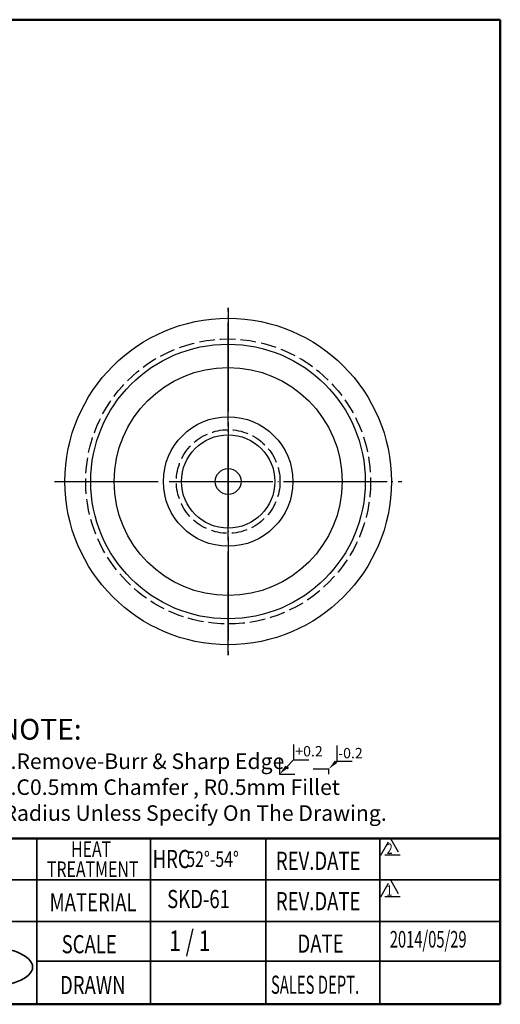
# Model space of a CAD drawing. Extents: x 1 to 279, y 5 to 195.
# Drawn here: x 186 to 279, y 5 to 195 of the extents above; entities that cross this region are included whole.
import ezdxf
from ezdxf.enums import TextEntityAlignment as Align

# ---------------------------------------------------------------- set-up
doc = ezdxf.new("R2010")
doc.units = 0
doc.linetypes.add('CENTER', pattern=[22, 20, -1, 0, -1])
doc.linetypes.add('HIDDEN', pattern=[4, 3, -1])
for name, color, linetype, lineweight in [('圖層1', 1, 'CENTER', 18), ('圖層2', 2, 'CONTINUOUS', 35), ('圖層3', 3, 'HIDDEN', 30), ('圖層4', 4, 'CONTINUOUS', 18), ('圖層6', 30, 'CONTINUOUS', 50)]:
    doc.layers.add(name, color=color, linetype=linetype, lineweight=lineweight)
doc.styles.add('CNS', font='romans.shx', dxfattribs={"width": 0.75, "bigfont": 'chineset.shx'})

msp = doc.modelspace()

# ---------------------------------------------------------------- linework, layer by layer
at = {"layer": '圖層1', "lineweight": -3}
for p, q in [((226.6148, 72.758), (226.6148, 139.758)), ((226.6148, 139.758), (226.6148, 72.758)), ((193.1148, 106.258), (260.1148, 106.258))]:
    msp.add_line(p, q, dxfattribs=at)
at = {"layer": '圖層2'}
for p, q in [((189.6526, 37.3717), (189.6526, 5.3717)), ((211.6526, 37.3717), (211.6526, 5.3717)), ((233.9026, 5.3717), (233.9026, 37.3717)), ((255.9026, 37.3717), (255.9026, 5.3717)), ((279.1526, 29.3717), (1.1526, 29.3717)), ((1.1526, 21.3717), (279.1526, 21.3717)), ((279.1526, 13.6717), (189.6526, 13.6717))]:
    msp.add_line(p, q, dxfattribs=at)
at = {"layer": '圖層2', "lineweight": -3}
for centre, radius in [((226.6148, 106.258), 31.5), ((226.5825, 106.258), 26.5), ((226.6148, 106.258), 22), ((226.6148, 106.258), 12.5), ((226.6148, 106.258), 9.0001)]:
    msp.add_circle(centre, radius, dxfattribs=at)
at = {"layer": '圖層2'}
msp.add_ellipse((178.8728, 12.5811), major_axis=(10, 0), ratio=0.4, dxfattribs=at)
at = {"layer": '圖層3', "linetype": 'ByBlock', "lineweight": -3}
for p, q in [((239.2143, 55.5299), (239.2143, 52.5299)), ((247.5709, 55.3159), (247.5709, 52.3159)), ((236.5141, 52.7766), (236.5141, 49.7766)), ((239.2143, 52.5299), (242.2143, 52.5299)), ((247.5709, 52.3159), (250.5709, 52.3159)), ((236.5141, 49.7766), (239.5141, 49.7766)), ((246.0298, 50.7766), (243.0298, 50.7766)), ((246.0298, 49.7766), (246.0298, 50.7766))]:
    msp.add_line(p, q, dxfattribs=at)
for points in [[(237.9144, 51.2045), (239.2143, 52.5299)], [(247.4449, 52.19), (247.5709, 52.3159)]]:
    msp.add_lwpolyline(points, dxfattribs=at)
at = {"layer": '圖層3', "lineweight": -3}
for points in [[(257.9526, 37.3717), (259.8276, 34.1241), (256.0776, 34.1241)], [(257.9526, 29.3717), (259.8276, 26.1241), (256.0776, 26.1241)]]:
    msp.add_lwpolyline(points, close=True, dxfattribs=at)
for radius in [27.5, 10.0001]:
    msp.add_circle((226.6148, 106.258), radius, dxfattribs=at)
at = {"layer": '圖層3', "linetype": 'ByBlock', "lineweight": -3}
for points in [[(238.1524, 50.9711), (236.5141, 49.7766), (237.6765, 51.4379)], [(247.6804, 51.9542), (246.0298, 50.7766), (247.2093, 52.4258)]]:
    msp.add_solid(points, dxfattribs=at)
at = {"layer": '圖層4', "lineweight": -3}
msp.add_circle((226.6148, 106.258), 2.5, dxfattribs=at)
at = {"layer": '圖層6'}
for p, q in [((279.1526, 195.3717), (1.1526, 195.3717)), ((279.1526, 5.3717), (279.1526, 195.3717)), ((1.1526, 37.3717), (279.1526, 37.3717)), ((1.1526, 5.3717), (279.1526, 5.3717))]:
    msp.add_line(p, q, dxfattribs=at)

# ---------------------------------------------------------------- texts
at = {"layer": '圖層2', "lineweight": -3, "style": 'CNS'}
for s, height, width, p in [('HEAT', 3, 0.75, (196.2831, 33.8228)), ('REV.DATE', 3.5, 0.75, (235.8204, 31.3112)), ('TREATMENT', 3, 0.75, (191.6296, 29.9452)), ('MATERIAL', 3.5, 0.75, (192.1466, 23.3137)), ('REV.DATE', 3.5, 0.75, (235.8204, 23.527)), ('SCALE', 3.5, 0.75, (194.4688, 15.2259)), ('DATE', 3.5, 0.75, (239.9986, 15.3335)), ('DRAWN', 3.5, 0.75, (194.1508, 7.3367)), ('SALES DEPT.', 3.5, 0.6, (234.8796, 7.4005))]:
    msp.add_text(s, height=height, dxfattribs=dict(at, width=width)).set_placement(p)
at = {"layer": '圖層2', "style": 'CNS', "width": 0.75}
msp.add_text('HRC', height=3.5, dxfattribs=at).set_placement((212.0267, 33.4128), align=Align.MIDDLE_LEFT)
for s, height, p in [('SKD-61', 3.5, (214.8354, 23.9363)), ('1 / 1', 4, (215.2152, 15.6303))]:
    msp.add_text(s, height=height, dxfattribs=at).set_placement(p)
at = {"layer": '圖層3', "lineweight": -3, "style": 'CNS', "width": 0.75}
msp.add_text(' 52%%D-54%%D', height=3, dxfattribs=at).set_placement((217.8443, 31.8809))
at = {"layer": '圖層3', "style": 'CNS', "width": 0.65}
msp.add_text('2014/05/29', height=3.2, dxfattribs=at).set_placement((257.82, 16.3233))
at = {"layer": '圖層3', "linetype": 'ByBlock', "lineweight": -3, "attachment_point": 1, "style": 'CNS'}
for s, insert, char_height in [('{\\f標楷體|b0|i0|c136|p49;NOTE:\\P\\Fromans.shx,chineset.shx;\\H0.75x;1.Remove-Burr & Sharp Edge.\\P2.C0.5mm Chamfer , R0.5mm Fillet \\P Radius Unless Specify On The Drawing.}', (182.3325, 60.4436), 4), ('+0.2', (239.5684, 55.2055), 2), ('\\A1;-0.2', (247.8571, 54.8421), 2)]:
    msp.add_mtext(s, dxfattribs=dict(at, insert=insert, char_height=char_height))
at = {"layer": '圖層4', "style": 'CNS', "width": 0.75}
for s, p in [('2', (257.2233, 34.4063)), ('1', (257.1533, 26.3445))]:
    msp.add_text(s, height=2, dxfattribs=at).set_placement(p)

doc.saveas('drawing.dxf')
